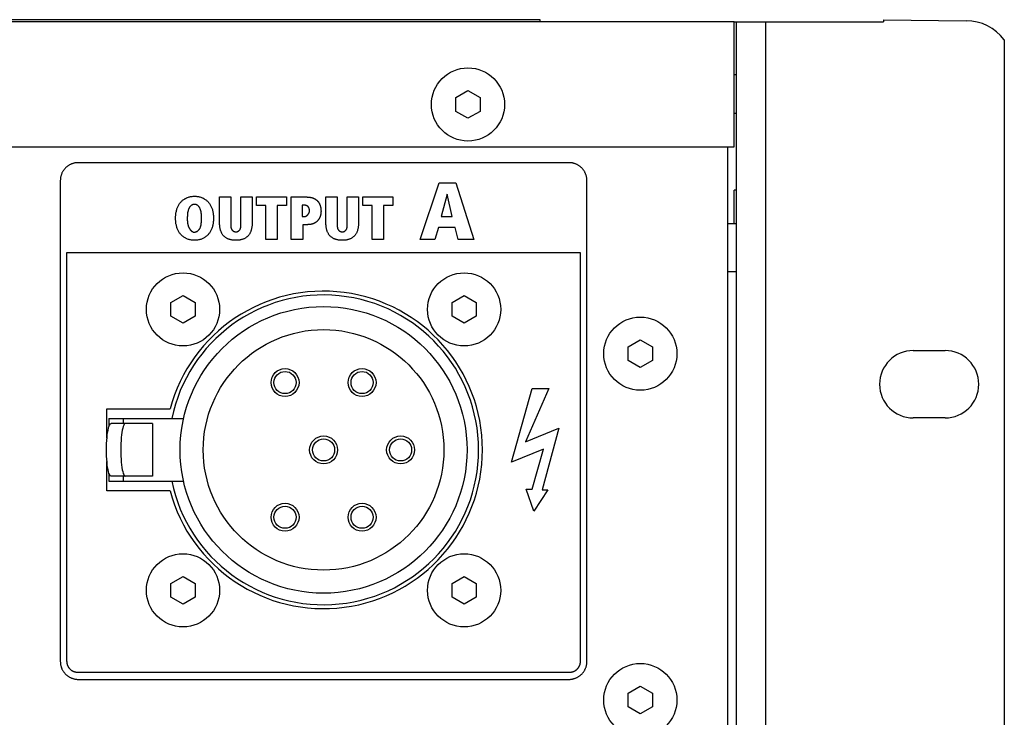
# Model space of a CAD drawing. Units: millimetres. Extents: x -641 to 1690, y -536 to 800.
# Drawn here: x 1444 to 1546, y 161 to 234 of the extents above; entities that cross this region are included whole.
import ezdxf

# ---------------------------------------------------------------- set-up
doc = ezdxf.new("R2010")
doc.units = ezdxf.units.MM
doc.header["$LTSCALE"] = 23.1
doc.layers.get('0').update_dxf_attribs({"linetype": 'CONTINUOUS'})
for name, color, linetype in [('007-VIKA', 7, 'CONTINUOUS'), ('AXIS', 7, 'CONTINUOUS'), ('ROUND', 7, 'CONTINUOUS')]:
    doc.layers.add(name, color=color, linetype=linetype)

msp = doc.modelspace()

# ---------------------------------------------------------------- linework, layer by layer
at = {"color": 7, "linetype": 'Continuous'}
for p, q in [((1518.4, 233.3), (1533.9, 233.3)), ((1518.65, 56.3), (1518.65, 233.3)), ((1533.9, 233.48), (1542.5, 233.41)), ((1533.9, 233.48), (1533.9, 233.3)), ((1546.45, 231.41), (1546.45, 58.19)), ((1501.25, 218.65), (1450.25, 218.65)), ((1448.4, 216.8), (1448.4, 166.8)), ((1485.78, 210.65), (1487.74, 216.57)), ((1487.74, 216.57), (1489.49, 216.57)), ((1489.49, 216.57), (1491.37, 210.65)), ((1503.1, 166.8), (1503.1, 216.8)), ((1518.65, 215.8), (1518.4, 215.8)), ((1518.4, 212.3), (1518.4, 215.8)), ((1464.95, 215.09), (1466.12, 215.09)), ((1464.95, 212.32), (1464.95, 215.09)), ((1466.12, 215.09), (1466.12, 212.28)), ((1467.16, 215.09), (1468.33, 215.09)), ((1467.16, 212.26), (1467.16, 215.09)), ((1468.33, 215.09), (1468.33, 212.32)), ((1468.79, 215.09), (1471.89, 215.09)), ((1468.79, 214.19), (1468.79, 215.09)), ((1471.89, 215.09), (1471.89, 214.19)), ((1472.39, 215.09), (1473.86, 215.09)), ((1472.39, 210.65), (1472.39, 215.09)), ((1476, 215.09), (1477.17, 215.09)), ((1476, 212.32), (1476, 215.09)), ((1477.17, 215.09), (1477.17, 212.28)), ((1478.21, 215.09), (1479.38, 215.09)), ((1478.21, 212.26), (1478.21, 215.09)), ((1479.38, 215.09), (1479.38, 212.32)), ((1479.84, 215.09), (1482.94, 215.09)), ((1479.84, 214.19), (1479.84, 215.09)), ((1482.94, 215.09), (1482.94, 214.19)), ((1488.59, 215.36), (1487.95, 213.04)), ((1488.6, 215.36), (1488.59, 215.36)), ((1489.12, 213.04), (1488.6, 215.36)), ((1469.75, 214.19), (1468.79, 214.19)), ((1469.75, 210.65), (1469.75, 214.19)), ((1471.89, 214.19), (1470.94, 214.19)), ((1470.94, 214.19), (1470.94, 210.65)), ((1473.71, 214.24), (1473.53, 214.24)), ((1473.53, 214.24), (1473.53, 213.06)), ((1480.79, 214.19), (1479.84, 214.19)), ((1480.79, 210.65), (1480.79, 214.19)), ((1482.94, 214.19), (1481.99, 214.19)), ((1481.99, 214.19), (1481.99, 210.65)), ((1473.53, 213.06), (1473.74, 213.06)), ((1487.95, 213.04), (1489.12, 213.04)), ((1466.12, 212.28), (1466.12, 212.23)), ((1474.08, 212.2), (1473.58, 212.2)), ((1473.58, 212.2), (1473.58, 210.65)), ((1477.17, 212.28), (1477.17, 212.23)), ((1487.68, 211.91), (1487.3, 210.65)), ((1489.42, 211.91), (1487.68, 211.91)), ((1489.73, 210.65), (1489.42, 211.91)), ((1518.65, 212.3), (1517.75, 212.3)), ((1470.94, 210.65), (1469.75, 210.65)), ((1473.58, 210.65), (1472.39, 210.65)), ((1481.99, 210.65), (1480.79, 210.65)), ((1487.3, 210.65), (1485.78, 210.65)), ((1491.37, 210.65), (1489.73, 210.65)), ((1449.1, 209.3), (1502.4, 209.3)), ((1449.1, 166.8), (1449.1, 209.3)), ((1502.4, 209.3), (1502.4, 166.8)), ((1459.9, 204.12), (1461.15, 204.84)), ((1461.15, 204.84), (1462.4, 204.12)), ((1489.1, 204.12), (1490.35, 204.84)), ((1490.35, 204.84), (1491.6, 204.12)), ((1459.9, 202.68), (1459.9, 204.12)), ((1462.4, 204.12), (1462.4, 202.68)), ((1489.1, 202.68), (1489.1, 204.12)), ((1491.6, 204.12), (1491.6, 202.68)), ((1461.15, 201.96), (1459.9, 202.68)), ((1462.4, 202.68), (1461.15, 201.96)), ((1490.35, 201.96), (1489.1, 202.68)), ((1491.6, 202.68), (1490.35, 201.96)), ((1507.4, 199.52), (1508.65, 200.24)), ((1507.4, 198.08), (1507.4, 199.52)), ((1508.65, 200.24), (1509.9, 199.52)), ((1509.9, 199.52), (1509.9, 198.08)), ((1537, 199.12), (1540.3, 199.12)), ((1508.65, 197.36), (1507.4, 198.08)), ((1509.9, 198.08), (1508.65, 197.36)), ((1495.27, 187.52), (1497.42, 195.18)), ((1499.15, 195.18), (1496.74, 189.65)), ((1497.42, 195.18), (1499.15, 195.18)), ((1453.45, 192.05), (1461.21, 192.05)), ((1453.45, 192.05), (1453.45, 191.22)), ((1457.98, 191.55), (1453.68, 191.55)), ((1454.95, 192.05), (1454.95, 191.55)), ((1457.98, 191.55), (1457.98, 186.05)), ((1540.3, 192.12), (1537, 192.12)), ((1496.74, 189.65), (1500.17, 191.04)), ((1500.17, 191.04), (1498.46, 184.64)), ((1498.61, 188.88), (1495.27, 187.52)), ((1497.42, 184.72), (1498.61, 188.88)), ((1453.45, 186.38), (1453.45, 185.55)), ((1453.45, 185.55), (1461.21, 185.55)), ((1457.98, 186.05), (1453.68, 186.05)), ((1454.95, 186.05), (1454.95, 185.55)), ((1496.8, 184.72), (1497.42, 184.72)), ((1497.59, 182.42), (1496.8, 184.72)), ((1499.06, 184.64), (1497.59, 182.42)), ((1498.46, 184.64), (1499.06, 184.64)), ((1459.9, 174.92), (1461.15, 175.64)), ((1459.9, 173.48), (1459.9, 174.92)), ((1461.15, 175.64), (1462.4, 174.92)), ((1462.4, 174.92), (1462.4, 173.48)), ((1489.1, 174.92), (1490.35, 175.64)), ((1489.1, 173.48), (1489.1, 174.92)), ((1490.35, 175.64), (1491.6, 174.92)), ((1491.6, 174.92), (1491.6, 173.48)), ((1461.15, 172.76), (1459.9, 173.48)), ((1462.4, 173.48), (1461.15, 172.76)), ((1490.35, 172.76), (1489.1, 173.48)), ((1491.6, 173.48), (1490.35, 172.76)), ((1501.25, 165.65), (1450.25, 165.65)), ((1450.25, 164.95), (1501.25, 164.95)), ((1507.4, 163.52), (1508.65, 164.24)), ((1508.65, 164.24), (1509.9, 163.52)), ((1507.4, 162.08), (1507.4, 163.52)), ((1509.9, 163.52), (1509.9, 162.08)), ((1508.65, 161.36), (1507.4, 162.08)), ((1509.9, 162.08), (1508.65, 161.36))]:
    msp.add_line(p, q, dxfattribs=at)
at = {"color": 3, "linetype": 'Continuous'}
for p, q in [((1521.65, 233.3), (1521.65, 56.3)), ((1518.65, 207.3), (1517.75, 207.3))]:
    msp.add_line(p, q, dxfattribs=at)
at = {"color": 7, "linetype": 'Continuous'}
for points in [[(1450.25, 218.65), (1450.2, 218.65), (1450.14, 218.65), (1450.08, 218.64), (1450.03, 218.63), (1449.97, 218.63), (1449.91, 218.62), (1449.86, 218.6), (1449.8, 218.59), (1449.75, 218.57), (1449.69, 218.56), (1449.63, 218.54), (1449.58, 218.52), (1449.53, 218.5), (1449.47, 218.47), (1449.42, 218.45), (1449.37, 218.42), (1449.32, 218.39), (1449.27, 218.36), (1449.22, 218.33), (1449.17, 218.3), (1449.12, 218.26), (1449.08, 218.22), (1449.03, 218.19), (1448.99, 218.15), (1448.95, 218.11), (1448.91, 218.06), (1448.87, 218.02), (1448.83, 217.98), (1448.79, 217.93), (1448.76, 217.88), (1448.73, 217.84), (1448.69, 217.79), (1448.66, 217.74), (1448.63, 217.69), (1448.61, 217.63), (1448.58, 217.58), (1448.56, 217.53), (1448.54, 217.47), (1448.52, 217.42), (1448.5, 217.36), (1448.48, 217.31), (1448.46, 217.25), (1448.45, 217.2), (1448.44, 217.14), (1448.43, 217.08), (1448.42, 217.03), (1448.41, 216.97), (1448.41, 216.91), (1448.41, 216.86), (1448.4, 216.8)], [(1503.1, 216.8), (1503.1, 216.86), (1503.1, 216.91), (1503.1, 216.97), (1503.09, 217.03), (1503.08, 217.08), (1503.07, 217.14), (1503.06, 217.2), (1503.05, 217.25), (1503.03, 217.31), (1503.01, 217.36), (1502.99, 217.42), (1502.97, 217.47), (1502.95, 217.53), (1502.93, 217.58), (1502.9, 217.63), (1502.88, 217.69), (1502.85, 217.74), (1502.82, 217.79), (1502.78, 217.84), (1502.75, 217.88), (1502.72, 217.93), (1502.68, 217.98), (1502.64, 218.02), (1502.6, 218.06), (1502.56, 218.11), (1502.52, 218.15), (1502.48, 218.19), (1502.43, 218.22), (1502.39, 218.26), (1502.34, 218.3), (1502.29, 218.33), (1502.24, 218.36), (1502.19, 218.39), (1502.14, 218.42), (1502.09, 218.45), (1502.04, 218.47), (1501.98, 218.5), (1501.93, 218.52), (1501.87, 218.54), (1501.82, 218.56), (1501.76, 218.57), (1501.71, 218.59), (1501.65, 218.6), (1501.6, 218.62), (1501.54, 218.63), (1501.48, 218.63), (1501.43, 218.64), (1501.37, 218.65), (1501.31, 218.65), (1501.25, 218.65)], [(1460.38, 212.99), (1460.38, 213.08), (1460.39, 213.17), (1460.4, 213.26), (1460.41, 213.35), (1460.42, 213.44), (1460.44, 213.52), (1460.46, 213.61), (1460.48, 213.69), (1460.5, 213.77), (1460.52, 213.85), (1460.55, 213.92), (1460.58, 214), (1460.61, 214.07), (1460.64, 214.14), (1460.68, 214.2), (1460.72, 214.27), (1460.76, 214.34), (1460.8, 214.4), (1460.85, 214.46), (1460.9, 214.52), (1460.95, 214.58), (1461, 214.64), (1461.06, 214.69), (1461.11, 214.74), (1461.17, 214.78), (1461.23, 214.83), (1461.3, 214.87), (1461.36, 214.91), (1461.43, 214.94), (1461.49, 214.98), (1461.56, 215.01), (1461.63, 215.04), (1461.71, 215.06), (1461.79, 215.09), (1461.87, 215.11), (1461.94, 215.13), (1462.02, 215.14), (1462.11, 215.15), (1462.19, 215.16), (1462.27, 215.16), (1462.35, 215.16), (1462.43, 215.16), (1462.51, 215.16), (1462.59, 215.15), (1462.67, 215.14), (1462.75, 215.13), (1462.83, 215.11), (1462.91, 215.09), (1462.99, 215.06), (1463.06, 215.04), (1463.13, 215.01), (1463.2, 214.98), (1463.27, 214.94), (1463.34, 214.91), (1463.4, 214.87), (1463.46, 214.83), (1463.52, 214.78), (1463.58, 214.74), (1463.64, 214.69), (1463.69, 214.64), (1463.75, 214.58), (1463.8, 214.52), (1463.85, 214.46), (1463.89, 214.4), (1463.94, 214.34), (1463.98, 214.27), (1464.02, 214.2), (1464.05, 214.14), (1464.09, 214.07), (1464.12, 214), (1464.15, 213.92), (1464.17, 213.85), (1464.2, 213.77), (1464.22, 213.69), (1464.24, 213.61), (1464.26, 213.52), (1464.27, 213.44), (1464.29, 213.35), (1464.3, 213.25), (1464.31, 213.16), (1464.31, 213.06), (1464.32, 212.97), (1464.32, 212.87)], [(1473.86, 215.09), (1473.9, 215.09), (1473.94, 215.09), (1473.98, 215.09), (1474.02, 215.09), (1474.06, 215.08), (1474.11, 215.08), (1474.15, 215.08), (1474.19, 215.07), (1474.23, 215.07), (1474.27, 215.06), (1474.31, 215.06), (1474.35, 215.05), (1474.39, 215.04), (1474.44, 215.04), (1474.48, 215.03), (1474.52, 215.02), (1474.56, 215.01), (1474.59, 214.99), (1474.63, 214.98), (1474.67, 214.97), (1474.71, 214.95), (1474.75, 214.94), (1474.78, 214.92), (1474.82, 214.9), (1474.86, 214.89), (1474.89, 214.87), (1474.92, 214.84), (1474.96, 214.82), (1474.99, 214.8), (1475.02, 214.77), (1475.05, 214.75), (1475.08, 214.72), (1475.11, 214.69), (1475.13, 214.66), (1475.16, 214.63), (1475.18, 214.6), (1475.21, 214.57), (1475.23, 214.53), (1475.25, 214.5), (1475.27, 214.46), (1475.29, 214.43), (1475.31, 214.39), (1475.33, 214.35), (1475.35, 214.31), (1475.36, 214.27), (1475.38, 214.23), (1475.39, 214.19), (1475.41, 214.15), (1475.42, 214.11), (1475.43, 214.07), (1475.44, 214.03), (1475.45, 213.99), (1475.46, 213.95), (1475.46, 213.91), (1475.47, 213.87), (1475.47, 213.83), (1475.48, 213.78), (1475.48, 213.74), (1475.48, 213.7), (1475.49, 213.66), (1475.49, 213.62)], [(1462.31, 214.31), (1462.28, 214.31), (1462.26, 214.31), (1462.23, 214.3), (1462.21, 214.3), (1462.19, 214.29), (1462.16, 214.29), (1462.14, 214.28), (1462.12, 214.27), (1462.09, 214.26), (1462.07, 214.25), (1462.05, 214.24), (1462.03, 214.22), (1462.01, 214.21), (1461.99, 214.19), (1461.97, 214.18), (1461.95, 214.16), (1461.93, 214.14), (1461.92, 214.13), (1461.9, 214.11), (1461.88, 214.09), (1461.87, 214.07), (1461.85, 214.05), (1461.84, 214.03), (1461.83, 214.01), (1461.81, 213.98), (1461.8, 213.96), (1461.79, 213.94), (1461.78, 213.92), (1461.76, 213.88), (1461.74, 213.84), (1461.73, 213.81), (1461.71, 213.77), (1461.7, 213.73), (1461.69, 213.7), (1461.68, 213.66), (1461.67, 213.62), (1461.66, 213.58), (1461.65, 213.54), (1461.64, 213.5), (1461.63, 213.47), (1461.63, 213.43), (1461.62, 213.39), (1461.62, 213.35), (1461.61, 213.31), (1461.61, 213.27), (1461.6, 213.23), (1461.6, 213.19), (1461.6, 213.15), (1461.6, 213.11), (1461.6, 213.07), (1461.59, 213.03), (1461.59, 212.99), (1461.59, 212.95), (1461.59, 212.91), (1461.59, 212.87)], [(1462.34, 211.43), (1462.37, 211.43), (1462.4, 211.43), (1462.43, 211.44), (1462.46, 211.45), (1462.49, 211.46), (1462.52, 211.47), (1462.55, 211.48), (1462.58, 211.5), (1462.61, 211.51), (1462.64, 211.53), (1462.66, 211.55), (1462.69, 211.57), (1462.71, 211.59), (1462.74, 211.61), (1462.76, 211.64), (1462.79, 211.66), (1462.81, 211.69), (1462.83, 211.71), (1462.85, 211.74), (1462.87, 211.77), (1462.89, 211.79), (1462.9, 211.82), (1462.92, 211.86), (1462.94, 211.89), (1462.95, 211.93), (1462.97, 211.97), (1462.98, 212.01), (1462.99, 212.04), (1463, 212.08), (1463.01, 212.12), (1463.02, 212.16), (1463.03, 212.2), (1463.03, 212.24), (1463.04, 212.28), (1463.05, 212.36), (1463.06, 212.45), (1463.07, 212.53), (1463.08, 212.62), (1463.08, 212.7), (1463.08, 212.79), (1463.08, 212.87), (1463.08, 212.95), (1463.08, 213.02), (1463.08, 213.09), (1463.08, 213.17), (1463.07, 213.24), (1463.06, 213.31), (1463.05, 213.39), (1463.04, 213.46), (1463.03, 213.51), (1463.02, 213.57), (1463.01, 213.62), (1462.99, 213.67), (1462.98, 213.72), (1462.96, 213.77), (1462.94, 213.82), (1462.92, 213.87), (1462.9, 213.92), (1462.89, 213.95), (1462.87, 213.98), (1462.85, 214.01), (1462.83, 214.04), (1462.81, 214.06), (1462.79, 214.09), (1462.77, 214.12), (1462.75, 214.14), (1462.72, 214.17), (1462.7, 214.19), (1462.67, 214.21), (1462.64, 214.23), (1462.61, 214.25), (1462.58, 214.26), (1462.55, 214.27), (1462.51, 214.29), (1462.48, 214.3), (1462.45, 214.3), (1462.41, 214.31), (1462.38, 214.31), (1462.34, 214.31), (1462.31, 214.31)], [(1474.29, 213.63), (1474.29, 213.65), (1474.29, 213.67), (1474.29, 213.68), (1474.29, 213.7), (1474.29, 213.71), (1474.29, 213.73), (1474.29, 213.75), (1474.28, 213.76), (1474.28, 213.78), (1474.28, 213.79), (1474.27, 213.81), (1474.27, 213.83), (1474.27, 213.84), (1474.26, 213.86), (1474.26, 213.87), (1474.25, 213.89), (1474.25, 213.9), (1474.24, 213.92), (1474.24, 213.93), (1474.23, 213.95), (1474.22, 213.96), (1474.22, 213.98), (1474.21, 213.99), (1474.2, 214), (1474.19, 214.02), (1474.19, 214.03), (1474.18, 214.04), (1474.17, 214.06), (1474.16, 214.07), (1474.15, 214.08), (1474.14, 214.09), (1474.12, 214.1), (1474.11, 214.11), (1474.1, 214.12), (1474.09, 214.13), (1474.08, 214.14), (1474.06, 214.15), (1474.05, 214.16), (1474.03, 214.16), (1474.02, 214.17), (1474.01, 214.18), (1473.99, 214.18), (1473.98, 214.19), (1473.96, 214.2), (1473.95, 214.2), (1473.93, 214.21), (1473.91, 214.21), (1473.9, 214.21), (1473.88, 214.22), (1473.87, 214.22), (1473.85, 214.22), (1473.84, 214.23), (1473.82, 214.23), (1473.8, 214.23), (1473.79, 214.23), (1473.77, 214.23), (1473.76, 214.24), (1473.74, 214.24), (1473.72, 214.24), (1473.71, 214.24)], [(1464.32, 212.87), (1464.32, 212.78), (1464.31, 212.68), (1464.31, 212.59), (1464.3, 212.49), (1464.29, 212.4), (1464.27, 212.3), (1464.26, 212.22), (1464.24, 212.14), (1464.22, 212.06), (1464.2, 211.98), (1464.17, 211.9), (1464.15, 211.82), (1464.12, 211.75), (1464.09, 211.68), (1464.05, 211.61), (1464.02, 211.54), (1463.98, 211.47), (1463.94, 211.41), (1463.89, 211.34), (1463.85, 211.28), (1463.8, 211.22), (1463.75, 211.16), (1463.69, 211.11), (1463.64, 211.06), (1463.58, 211.01), (1463.52, 210.96), (1463.46, 210.92), (1463.4, 210.87), (1463.34, 210.83), (1463.27, 210.8), (1463.2, 210.76), (1463.13, 210.73), (1463.06, 210.71), (1462.99, 210.68), (1462.91, 210.65), (1462.83, 210.63), (1462.75, 210.62), (1462.67, 210.6), (1462.59, 210.59), (1462.51, 210.58), (1462.43, 210.58), (1462.35, 210.58), (1462.27, 210.58), (1462.19, 210.58), (1462.11, 210.59), (1462.02, 210.6), (1461.94, 210.62), (1461.87, 210.63), (1461.79, 210.65), (1461.71, 210.68), (1461.63, 210.71), (1461.56, 210.73), (1461.49, 210.76), (1461.43, 210.8), (1461.36, 210.83), (1461.3, 210.87), (1461.23, 210.92), (1461.17, 210.96), (1461.11, 211.01), (1461.06, 211.06), (1461, 211.11), (1460.95, 211.16), (1460.9, 211.22), (1460.85, 211.28), (1460.8, 211.34), (1460.76, 211.41), (1460.72, 211.47), (1460.68, 211.54), (1460.64, 211.61), (1460.61, 211.68), (1460.58, 211.75), (1460.55, 211.82), (1460.52, 211.9), (1460.5, 211.98), (1460.48, 212.06), (1460.46, 212.14), (1460.44, 212.22), (1460.42, 212.3), (1460.41, 212.4), (1460.4, 212.49), (1460.39, 212.59), (1460.38, 212.68), (1460.38, 212.78), (1460.38, 212.87), (1460.38, 212.99)], [(1461.59, 212.87), (1461.59, 212.83), (1461.59, 212.8), (1461.59, 212.76), (1461.59, 212.72), (1461.59, 212.69), (1461.59, 212.65), (1461.6, 212.61), (1461.6, 212.58), (1461.6, 212.54), (1461.6, 212.5), (1461.61, 212.47), (1461.61, 212.43), (1461.62, 212.39), (1461.62, 212.35), (1461.63, 212.32), (1461.64, 212.28), (1461.64, 212.25), (1461.65, 212.23), (1461.66, 212.2), (1461.66, 212.18), (1461.67, 212.15), (1461.68, 212.13), (1461.69, 212.1), (1461.7, 212.08), (1461.7, 212.05), (1461.71, 212.03), (1461.72, 212), (1461.73, 211.98), (1461.74, 211.95), (1461.76, 211.93), (1461.77, 211.9), (1461.78, 211.88), (1461.79, 211.85), (1461.8, 211.83), (1461.82, 211.81), (1461.83, 211.78), (1461.85, 211.76), (1461.86, 211.74), (1461.87, 211.72), (1461.89, 211.7), (1461.9, 211.68), (1461.92, 211.66), (1461.94, 211.64), (1461.95, 211.62), (1461.97, 211.6), (1461.99, 211.59), (1462.01, 211.57), (1462.02, 211.55), (1462.04, 211.54), (1462.06, 211.52), (1462.08, 211.51), (1462.1, 211.5), (1462.12, 211.49), (1462.14, 211.48), (1462.16, 211.47), (1462.18, 211.46), (1462.2, 211.45), (1462.22, 211.44), (1462.24, 211.44), (1462.27, 211.44), (1462.29, 211.43), (1462.31, 211.43), (1462.34, 211.43)], [(1473.74, 213.06), (1473.75, 213.06), (1473.77, 213.06), (1473.78, 213.06), (1473.8, 213.06), (1473.81, 213.06), (1473.83, 213.07), (1473.84, 213.07), (1473.86, 213.07), (1473.87, 213.08), (1473.89, 213.08), (1473.9, 213.09), (1473.91, 213.1), (1473.93, 213.1), (1473.94, 213.11), (1473.96, 213.12), (1473.97, 213.13), (1473.98, 213.13), (1474, 213.14), (1474.01, 213.15), (1474.02, 213.16), (1474.04, 213.17), (1474.05, 213.18), (1474.06, 213.19), (1474.07, 213.2), (1474.09, 213.22), (1474.1, 213.23), (1474.11, 213.24), (1474.12, 213.25), (1474.13, 213.26), (1474.14, 213.28), (1474.15, 213.29), (1474.16, 213.3), (1474.17, 213.32), (1474.18, 213.33), (1474.19, 213.34), (1474.2, 213.36), (1474.21, 213.37), (1474.22, 213.38), (1474.23, 213.4), (1474.23, 213.41), (1474.24, 213.43), (1474.25, 213.44), (1474.25, 213.46), (1474.26, 213.47), (1474.27, 213.49), (1474.27, 213.5), (1474.27, 213.52), (1474.28, 213.53), (1474.28, 213.55), (1474.29, 213.56), (1474.29, 213.58), (1474.29, 213.59), (1474.29, 213.6), (1474.29, 213.62), (1474.29, 213.63)], [(1475.49, 213.62), (1475.49, 213.58), (1475.48, 213.54), (1475.48, 213.5), (1475.48, 213.46), (1475.47, 213.42), (1475.47, 213.38), (1475.46, 213.34), (1475.46, 213.3), (1475.45, 213.26), (1475.44, 213.22), (1475.43, 213.18), (1475.42, 213.14), (1475.4, 213.1), (1475.39, 213.06), (1475.38, 213.02), (1475.36, 212.98), (1475.35, 212.94), (1475.33, 212.91), (1475.31, 212.87), (1475.29, 212.83), (1475.27, 212.8), (1475.25, 212.76), (1475.23, 212.73), (1475.2, 212.7), (1475.18, 212.67), (1475.15, 212.64), (1475.12, 212.61), (1475.1, 212.58), (1475.07, 212.55), (1475.04, 212.52), (1475.01, 212.5), (1474.98, 212.48), (1474.94, 212.45), (1474.91, 212.43), (1474.88, 212.41), (1474.84, 212.39), (1474.81, 212.37), (1474.77, 212.36), (1474.74, 212.34), (1474.7, 212.32), (1474.66, 212.31), (1474.62, 212.3), (1474.59, 212.28), (1474.55, 212.27), (1474.51, 212.26), (1474.47, 212.25), (1474.43, 212.24), (1474.39, 212.23), (1474.35, 212.23), (1474.31, 212.22), (1474.27, 212.22), (1474.23, 212.21), (1474.19, 212.21), (1474.15, 212.21), (1474.12, 212.21), (1474.08, 212.2)], [(1468.33, 212.32), (1468.33, 212.26), (1468.33, 212.2), (1468.32, 212.14), (1468.32, 212.08), (1468.31, 212.02), (1468.3, 211.96), (1468.3, 211.9), (1468.28, 211.85), (1468.27, 211.79), (1468.26, 211.73), (1468.24, 211.67), (1468.23, 211.61), (1468.21, 211.55), (1468.19, 211.5), (1468.16, 211.44), (1468.14, 211.39), (1468.11, 211.33), (1468.08, 211.28), (1468.05, 211.23), (1468.02, 211.18), (1467.99, 211.13), (1467.95, 211.09), (1467.92, 211.04), (1467.88, 211), (1467.84, 210.96), (1467.79, 210.93), (1467.75, 210.89), (1467.7, 210.86), (1467.66, 210.83), (1467.61, 210.8), (1467.56, 210.77), (1467.51, 210.75), (1467.46, 210.73), (1467.4, 210.71), (1467.35, 210.69), (1467.3, 210.67), (1467.23, 210.65), (1467.17, 210.63), (1467.1, 210.62), (1467.04, 210.61), (1466.97, 210.6), (1466.91, 210.59), (1466.84, 210.59), (1466.77, 210.58), (1466.71, 210.58), (1466.64, 210.58), (1466.57, 210.58), (1466.51, 210.58), (1466.44, 210.59), (1466.37, 210.59), (1466.31, 210.6), (1466.24, 210.61), (1466.18, 210.62), (1466.11, 210.63), (1466.05, 210.65), (1465.98, 210.67), (1465.93, 210.69), (1465.88, 210.71), (1465.82, 210.73), (1465.77, 210.75), (1465.72, 210.77), (1465.67, 210.8), (1465.62, 210.83), (1465.58, 210.86), (1465.53, 210.89), (1465.49, 210.93), (1465.45, 210.96), (1465.4, 211), (1465.36, 211.04), (1465.33, 211.09), (1465.29, 211.13), (1465.26, 211.18), (1465.23, 211.23), (1465.2, 211.28), (1465.17, 211.33), (1465.14, 211.39), (1465.12, 211.44), (1465.1, 211.5), (1465.07, 211.55), (1465.06, 211.61), (1465.04, 211.67), (1465.02, 211.73), (1465.01, 211.79), (1465, 211.85), (1464.99, 211.9), (1464.98, 211.96), (1464.97, 212.02), (1464.96, 212.08), (1464.96, 212.14), (1464.95, 212.2), (1464.95, 212.26), (1464.95, 212.32)], [(1466.12, 212.23), (1466.12, 212.21), (1466.12, 212.19), (1466.12, 212.17), (1466.12, 212.15), (1466.12, 212.13), (1466.12, 212.11), (1466.12, 212.09), (1466.12, 212.07), (1466.12, 212.06), (1466.12, 212.04), (1466.12, 212.02), (1466.12, 212), (1466.12, 211.98), (1466.13, 211.96), (1466.13, 211.94), (1466.13, 211.92), (1466.13, 211.91), (1466.14, 211.89), (1466.14, 211.87), (1466.15, 211.85), (1466.15, 211.83), (1466.16, 211.82), (1466.16, 211.8), (1466.17, 211.78), (1466.18, 211.76), (1466.18, 211.75), (1466.19, 211.73), (1466.2, 211.72), (1466.21, 211.7), (1466.22, 211.68), (1466.23, 211.67), (1466.24, 211.66), (1466.25, 211.64), (1466.26, 211.63), (1466.28, 211.62), (1466.29, 211.6), (1466.3, 211.59), (1466.32, 211.58), (1466.33, 211.57), (1466.34, 211.56), (1466.36, 211.55), (1466.37, 211.54), (1466.39, 211.53), (1466.4, 211.52), (1466.42, 211.51), (1466.44, 211.5), (1466.45, 211.5), (1466.47, 211.49), (1466.49, 211.48), (1466.5, 211.48), (1466.52, 211.47), (1466.54, 211.47), (1466.55, 211.46), (1466.57, 211.46), (1466.59, 211.46), (1466.61, 211.46), (1466.62, 211.46), (1466.64, 211.46)], [(1466.64, 211.46), (1466.66, 211.46), (1466.67, 211.46), (1466.69, 211.46), (1466.71, 211.46), (1466.73, 211.46), (1466.74, 211.47), (1466.76, 211.47), (1466.78, 211.48), (1466.79, 211.48), (1466.81, 211.49), (1466.83, 211.5), (1466.84, 211.5), (1466.86, 211.51), (1466.87, 211.52), (1466.89, 211.53), (1466.9, 211.54), (1466.92, 211.55), (1466.93, 211.56), (1466.95, 211.57), (1466.96, 211.58), (1466.98, 211.59), (1466.99, 211.61), (1467, 211.62), (1467.01, 211.63), (1467.02, 211.64), (1467.04, 211.66), (1467.05, 211.67), (1467.06, 211.68), (1467.07, 211.7), (1467.08, 211.72), (1467.08, 211.73), (1467.09, 211.75), (1467.1, 211.77), (1467.11, 211.78), (1467.11, 211.8), (1467.12, 211.82), (1467.13, 211.83), (1467.13, 211.85), (1467.13, 211.87), (1467.14, 211.89), (1467.14, 211.91), (1467.15, 211.92), (1467.15, 211.94), (1467.15, 211.96), (1467.15, 211.98), (1467.15, 212), (1467.16, 212.02), (1467.16, 212.04), (1467.16, 212.06), (1467.16, 212.07), (1467.16, 212.09), (1467.16, 212.11), (1467.16, 212.13), (1467.16, 212.15), (1467.16, 212.17), (1467.16, 212.19), (1467.16, 212.21), (1467.16, 212.26)], [(1479.38, 212.32), (1479.38, 212.26), (1479.38, 212.2), (1479.37, 212.14), (1479.37, 212.08), (1479.36, 212.02), (1479.35, 211.96), (1479.34, 211.9), (1479.33, 211.85), (1479.32, 211.79), (1479.31, 211.73), (1479.29, 211.67), (1479.27, 211.61), (1479.26, 211.55), (1479.23, 211.5), (1479.21, 211.44), (1479.19, 211.39), (1479.16, 211.33), (1479.13, 211.28), (1479.1, 211.23), (1479.07, 211.18), (1479.04, 211.13), (1479, 211.09), (1478.97, 211.04), (1478.93, 211), (1478.88, 210.96), (1478.84, 210.93), (1478.8, 210.89), (1478.75, 210.86), (1478.71, 210.83), (1478.66, 210.8), (1478.61, 210.77), (1478.56, 210.75), (1478.51, 210.73), (1478.45, 210.71), (1478.4, 210.69), (1478.35, 210.67), (1478.28, 210.65), (1478.22, 210.63), (1478.15, 210.62), (1478.09, 210.61), (1478.02, 210.6), (1477.96, 210.59), (1477.89, 210.59), (1477.82, 210.58), (1477.76, 210.58), (1477.69, 210.58), (1477.62, 210.58), (1477.56, 210.58), (1477.49, 210.59), (1477.42, 210.59), (1477.36, 210.6), (1477.29, 210.61), (1477.23, 210.62), (1477.16, 210.63), (1477.1, 210.65), (1477.03, 210.67), (1476.98, 210.69), (1476.92, 210.71), (1476.87, 210.73), (1476.82, 210.75), (1476.77, 210.77), (1476.72, 210.8), (1476.67, 210.83), (1476.63, 210.86), (1476.58, 210.89), (1476.54, 210.93), (1476.49, 210.96), (1476.45, 211), (1476.41, 211.04), (1476.38, 211.09), (1476.34, 211.13), (1476.31, 211.18), (1476.27, 211.23), (1476.25, 211.28), (1476.22, 211.33), (1476.19, 211.39), (1476.17, 211.44), (1476.14, 211.5), (1476.12, 211.55), (1476.1, 211.61), (1476.09, 211.67), (1476.07, 211.73), (1476.06, 211.79), (1476.04, 211.85), (1476.03, 211.9), (1476.02, 211.96), (1476.02, 212.02), (1476.01, 212.08), (1476.01, 212.14), (1476, 212.2), (1476, 212.26), (1476, 212.32)], [(1477.17, 212.23), (1477.17, 212.21), (1477.17, 212.19), (1477.17, 212.17), (1477.17, 212.15), (1477.17, 212.13), (1477.17, 212.11), (1477.17, 212.09), (1477.17, 212.07), (1477.17, 212.06), (1477.17, 212.04), (1477.17, 212.02), (1477.17, 212), (1477.17, 211.98), (1477.17, 211.96), (1477.18, 211.94), (1477.18, 211.92), (1477.18, 211.91), (1477.19, 211.89), (1477.19, 211.87), (1477.2, 211.85), (1477.2, 211.83), (1477.21, 211.82), (1477.21, 211.8), (1477.22, 211.78), (1477.23, 211.76), (1477.23, 211.75), (1477.24, 211.73), (1477.25, 211.72), (1477.26, 211.7), (1477.27, 211.68), (1477.28, 211.67), (1477.29, 211.66), (1477.3, 211.64), (1477.31, 211.63), (1477.33, 211.62), (1477.34, 211.6), (1477.35, 211.59), (1477.36, 211.58), (1477.38, 211.57), (1477.39, 211.56), (1477.41, 211.55), (1477.42, 211.54), (1477.44, 211.53), (1477.45, 211.52), (1477.47, 211.51), (1477.49, 211.5), (1477.5, 211.5), (1477.52, 211.49), (1477.54, 211.48), (1477.55, 211.48), (1477.57, 211.47), (1477.59, 211.47), (1477.6, 211.46), (1477.62, 211.46), (1477.64, 211.46), (1477.66, 211.46), (1477.67, 211.46), (1477.69, 211.46)], [(1477.69, 211.46), (1477.71, 211.46), (1477.72, 211.46), (1477.74, 211.46), (1477.76, 211.46), (1477.77, 211.46), (1477.79, 211.47), (1477.81, 211.47), (1477.83, 211.48), (1477.84, 211.48), (1477.86, 211.49), (1477.87, 211.5), (1477.89, 211.5), (1477.91, 211.51), (1477.92, 211.52), (1477.94, 211.53), (1477.95, 211.54), (1477.97, 211.55), (1477.98, 211.56), (1478, 211.57), (1478.01, 211.58), (1478.02, 211.59), (1478.04, 211.61), (1478.05, 211.62), (1478.06, 211.63), (1478.07, 211.64), (1478.08, 211.66), (1478.09, 211.67), (1478.1, 211.68), (1478.11, 211.7), (1478.12, 211.72), (1478.13, 211.73), (1478.14, 211.75), (1478.15, 211.77), (1478.16, 211.78), (1478.16, 211.8), (1478.17, 211.82), (1478.17, 211.83), (1478.18, 211.85), (1478.18, 211.87), (1478.19, 211.89), (1478.19, 211.91), (1478.19, 211.92), (1478.2, 211.94), (1478.2, 211.96), (1478.2, 211.98), (1478.2, 212), (1478.21, 212.02), (1478.21, 212.04), (1478.21, 212.06), (1478.21, 212.07), (1478.21, 212.09), (1478.21, 212.11), (1478.21, 212.13), (1478.21, 212.15), (1478.21, 212.17), (1478.21, 212.19), (1478.21, 212.21), (1478.21, 212.26)], [(1453.68, 186.05), (1453.62, 186.07), (1453.57, 186.13), (1453.51, 186.23), (1453.46, 186.36), (1453.41, 186.54), (1453.37, 186.74), (1453.32, 186.98), (1453.29, 187.24), (1453.26, 187.52), (1453.24, 187.82), (1453.22, 188.14), (1453.21, 188.47), (1453.2, 188.8), (1453.21, 189.13), (1453.22, 189.46), (1453.24, 189.77), (1453.26, 190.08), (1453.29, 190.36), (1453.32, 190.62), (1453.37, 190.86), (1453.41, 191.06), (1453.46, 191.23), (1453.51, 191.37), (1453.57, 191.47), (1453.62, 191.53), (1453.68, 191.55)], [(1455.16, 191.55), (1455.1, 191.53), (1455.05, 191.47), (1454.99, 191.37), (1454.94, 191.23), (1454.89, 191.06), (1454.84, 190.86), (1454.8, 190.62), (1454.77, 190.36), (1454.74, 190.08), (1454.71, 189.77), (1454.7, 189.46), (1454.69, 189.13), (1454.68, 188.8), (1454.69, 188.47), (1454.7, 188.14), (1454.71, 187.82), (1454.74, 187.52), (1454.77, 187.24), (1454.8, 186.98), (1454.84, 186.74), (1454.89, 186.54), (1454.94, 186.36), (1454.99, 186.23), (1455.05, 186.13), (1455.1, 186.07), (1455.16, 186.05)], [(1448.4, 166.8), (1448.41, 166.74), (1448.41, 166.69), (1448.41, 166.63), (1448.42, 166.57), (1448.43, 166.51), (1448.44, 166.46), (1448.45, 166.4), (1448.46, 166.35), (1448.48, 166.29), (1448.5, 166.23), (1448.52, 166.18), (1448.54, 166.12), (1448.56, 166.07), (1448.58, 166.02), (1448.61, 165.96), (1448.63, 165.91), (1448.66, 165.86), (1448.69, 165.81), (1448.73, 165.76), (1448.76, 165.71), (1448.79, 165.67), (1448.83, 165.62), (1448.87, 165.58), (1448.91, 165.53), (1448.95, 165.49), (1448.99, 165.45), (1449.03, 165.41), (1449.08, 165.37), (1449.12, 165.34), (1449.17, 165.3), (1449.22, 165.27), (1449.27, 165.24), (1449.32, 165.21), (1449.37, 165.18), (1449.42, 165.15), (1449.47, 165.13), (1449.53, 165.1), (1449.58, 165.08), (1449.63, 165.06), (1449.69, 165.04), (1449.75, 165.02), (1449.8, 165.01), (1449.86, 164.99), (1449.91, 164.98), (1449.97, 164.97), (1450.03, 164.96), (1450.08, 164.96), (1450.14, 164.95), (1450.2, 164.95), (1450.25, 164.95)], [(1450.25, 165.65), (1450.22, 165.65), (1450.18, 165.65), (1450.15, 165.65), (1450.11, 165.66), (1450.08, 165.66), (1450.04, 165.67), (1450.01, 165.68), (1449.97, 165.69), (1449.94, 165.7), (1449.9, 165.71), (1449.87, 165.72), (1449.84, 165.73), (1449.8, 165.74), (1449.77, 165.76), (1449.74, 165.77), (1449.7, 165.79), (1449.67, 165.81), (1449.64, 165.83), (1449.61, 165.85), (1449.58, 165.87), (1449.55, 165.89), (1449.52, 165.91), (1449.5, 165.94), (1449.47, 165.96), (1449.44, 165.99), (1449.42, 166.01), (1449.39, 166.04), (1449.37, 166.07), (1449.35, 166.1), (1449.32, 166.12), (1449.3, 166.15), (1449.28, 166.19), (1449.27, 166.22), (1449.25, 166.25), (1449.23, 166.28), (1449.21, 166.31), (1449.2, 166.35), (1449.19, 166.38), (1449.17, 166.41), (1449.16, 166.45), (1449.15, 166.48), (1449.14, 166.52), (1449.13, 166.55), (1449.13, 166.59), (1449.12, 166.62), (1449.11, 166.66), (1449.11, 166.69), (1449.11, 166.73), (1449.11, 166.76), (1449.1, 166.8)], [(1501.25, 164.95), (1501.31, 164.95), (1501.37, 164.95), (1501.43, 164.96), (1501.48, 164.96), (1501.54, 164.97), (1501.6, 164.98), (1501.65, 164.99), (1501.71, 165.01), (1501.76, 165.02), (1501.82, 165.04), (1501.87, 165.06), (1501.93, 165.08), (1501.98, 165.1), (1502.04, 165.13), (1502.09, 165.15), (1502.14, 165.18), (1502.19, 165.21), (1502.24, 165.24), (1502.29, 165.27), (1502.34, 165.3), (1502.39, 165.34), (1502.43, 165.37), (1502.48, 165.41), (1502.52, 165.45), (1502.56, 165.49), (1502.6, 165.53), (1502.64, 165.58), (1502.68, 165.62), (1502.72, 165.67), (1502.75, 165.71), (1502.78, 165.76), (1502.82, 165.81), (1502.85, 165.86), (1502.88, 165.91), (1502.9, 165.96), (1502.93, 166.02), (1502.95, 166.07), (1502.97, 166.12), (1502.99, 166.18), (1503.01, 166.23), (1503.03, 166.29), (1503.05, 166.35), (1503.06, 166.4), (1503.07, 166.46), (1503.08, 166.51), (1503.09, 166.57), (1503.1, 166.63), (1503.1, 166.69), (1503.1, 166.74), (1503.1, 166.8)], [(1502.4, 166.8), (1502.4, 166.76), (1502.4, 166.73), (1502.4, 166.69), (1502.4, 166.66), (1502.39, 166.62), (1502.38, 166.59), (1502.38, 166.55), (1502.37, 166.52), (1502.36, 166.48), (1502.35, 166.45), (1502.34, 166.41), (1502.32, 166.38), (1502.31, 166.35), (1502.29, 166.31), (1502.28, 166.28), (1502.26, 166.25), (1502.24, 166.22), (1502.23, 166.19), (1502.21, 166.15), (1502.19, 166.12), (1502.16, 166.1), (1502.14, 166.07), (1502.12, 166.04), (1502.09, 166.01), (1502.07, 165.99), (1502.04, 165.96), (1502.01, 165.94), (1501.99, 165.91), (1501.96, 165.89), (1501.93, 165.87), (1501.9, 165.85), (1501.87, 165.83), (1501.84, 165.81), (1501.81, 165.79), (1501.77, 165.77), (1501.74, 165.76), (1501.71, 165.74), (1501.67, 165.73), (1501.64, 165.72), (1501.61, 165.71), (1501.57, 165.7), (1501.54, 165.69), (1501.5, 165.68), (1501.47, 165.67), (1501.43, 165.66), (1501.4, 165.66), (1501.36, 165.65), (1501.33, 165.65), (1501.29, 165.65), (1501.25, 165.65)]]:
    msp.add_lwpolyline(points, dxfattribs=at)
for centre, radius in [((1461.15, 203.4), 3.8), ((1490.35, 203.4), 3.8), ((1475.75, 188.8), 14.9), ((1508.65, 198.8), 3.8), ((1475.75, 188.8), 12.5), ((1471.75, 195.8), 1.45), ((1471.75, 195.8), 1.15), ((1479.75, 195.8), 1.45), ((1479.75, 195.8), 1.15), ((1475.75, 188.8), 1.45), ((1483.75, 188.8), 1.45), ((1475.75, 188.8), 1.15), ((1483.75, 188.8), 1.15), ((1471.75, 181.8), 1.45), ((1479.75, 181.8), 1.45), ((1471.75, 181.8), 1.15), ((1479.75, 181.8), 1.15), ((1461.15, 174.2), 3.8), ((1490.35, 174.2), 3.8), ((1508.65, 162.8), 3.8)]:
    msp.add_circle(centre, radius, dxfattribs=at)
for centre, radius, start, end in [((1542.45, 228.41), 5, 36.8699, 89.5), ((1475.75, 188.8), 16.1, 191.6459, 168.3541), ((1537, 195.62), 3.5, 90, 270), ((1540.3, 195.62), 3.5, 270, 90)]:
    msp.add_arc(centre, radius, start, end, dxfattribs=at)
at = {"layer": '007-VIKA', "color": 3, "linetype": 'Continuous'}
for p, q in [((1518.4, 233.3), (1093.1, 233.3)), ((1518.4, 220.3), (1518.4, 233.3)), ((1093.1, 220.3), (1518.4, 220.3))]:
    msp.add_line(p, q, dxfattribs=at)
at = {"layer": '007-VIKA', "color": 7, "linetype": 'Continuous'}
for p, q in [((1498.25, 233.51), (1113.25, 233.51)), ((1498.25, 233.3), (1498.25, 233.51)), ((1518.4, 227.8), (1518.65, 227.8)), ((1489.5, 225.42), (1490.75, 226.14)), ((1490.75, 226.14), (1492, 225.42)), ((1489.5, 223.98), (1489.5, 225.42)), ((1492, 225.42), (1492, 223.98)), ((1490.75, 223.26), (1489.5, 223.98)), ((1492, 223.98), (1490.75, 223.26)), ((1518.4, 223.8), (1518.65, 223.8))]:
    msp.add_line(p, q, dxfattribs=at)
msp.add_circle((1490.75, 224.7), 3.8, dxfattribs=at)
at = {"layer": 'AXIS', "color": 3, "linetype": 'Continuous'}
for p, q in [((1453.25, 193.05), (1459.81, 193.05)), ((1453.25, 190.02), (1453.25, 193.05)), ((1453.25, 184.55), (1453.25, 187.58)), ((1459.81, 184.55), (1453.25, 184.55))]:
    msp.add_line(p, q, dxfattribs=at)
msp.add_arc((1475.75, 188.8), 16.5, 194.9263, 165.0737, dxfattribs=at)
at = {"layer": 'ROUND', "color": 3, "linetype": 'Continuous'}
msp.add_line((1517.75, 69.3), (1517.75, 220.3), dxfattribs=at)

doc.saveas('drawing.dxf')
